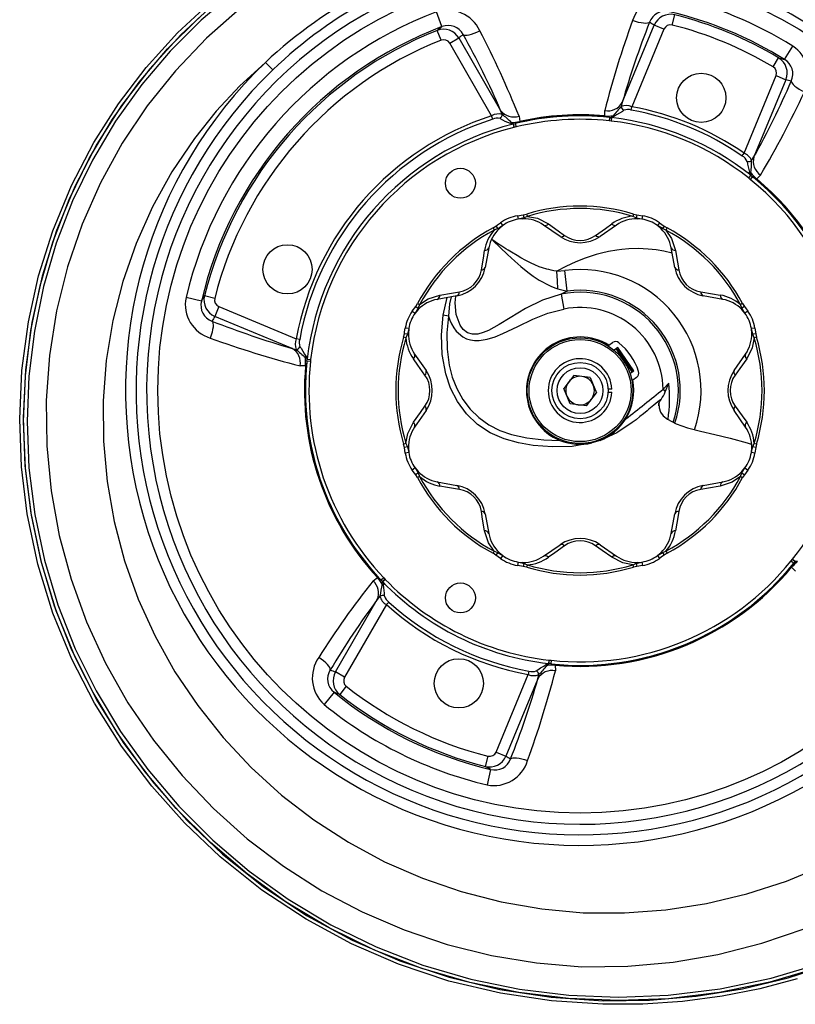
# Model space of a CAD drawing. Units: millimetres. Extents: x 0 to 841, y -1 to 594.
# Drawn here: x 255 to 328, y 454 to 547 of the extents above; entities that cross this region are included whole.
import ezdxf

# ---------------------------------------------------------------- set-up
doc = ezdxf.new("R2010")
doc.units = ezdxf.units.MM

msp = doc.modelspace()

# ---------------------------------------------------------------- linework, layer by layer
at = {"color": 7, "linetype": 'Continuous', "lineweight": 25}
for p, q in [((294.726, 546.596), (294.196, 547.991)), ((316.534, 546.745), (316.778, 547.714)), ((311.803, 539.419), (314.834, 546.736)), ((315.754, 546.355), (312.715, 539.018)), ((315.754, 546.355), (314.834, 546.736)), ((294.633, 545.31), (294.264, 546.239)), ((295.457, 545.025), (296.319, 545.523)), ((296.319, 545.523), (300.279, 538.664)), ((299.428, 538.147), (295.457, 545.025)), ((327.181, 543.49), (327.966, 544.76)), ((326.104, 542.781), (326.617, 543.639)), ((278.003, 543.215), (278.695, 542.493)), ((323.34, 534.616), (326.379, 541.954)), ((326.379, 541.954), (327.3, 541.573)), ((327.3, 541.573), (324.269, 534.255)), ((311.803, 539.419), (311.708, 539.024)), ((312.656, 538.696), (312.715, 539.018)), ((299.528, 537.836), (299.428, 538.147)), ((300.425, 538.284), (300.279, 538.664)), ((302.022, 538.122), (302.087, 537.612)), ((310.141, 538.058), (310.148, 538.14)), ((310.148, 538.14), (310.145, 538.654)), ((310.587, 538.004), (310.551, 537.673)), ((310.587, 538.004), (310.765, 537.988)), ((310.765, 537.988), (310.758, 537.659)), ((310.795, 537.984), (310.758, 537.659)), ((301.466, 537.372), (301.546, 537.055)), ((301.495, 537.381), (301.67, 537.419)), ((301.495, 537.381), (301.546, 537.055)), ((301.748, 537.096), (301.546, 537.055)), ((301.67, 537.419), (301.748, 537.096)), ((302.105, 537.532), (302.087, 537.612)), ((310.758, 537.659), (310.551, 537.673)), ((323.155, 534.348), (323.34, 534.616)), ((324.057, 533.909), (324.269, 534.255)), ((323.967, 532.528), (323.764, 532.272)), ((323.991, 532.51), (323.764, 532.272)), ((324.128, 532.395), (323.92, 532.135)), ((323.991, 532.51), (324.128, 532.395)), ((324.9, 532.543), (324.535, 532.181)), ((323.92, 532.135), (323.764, 532.272)), ((324.482, 532.118), (324.535, 532.181)), ((301.889, 528.695), (302.428, 528.782)), ((301.889, 528.695), (301.94, 528.365)), ((302.428, 528.782), (302.746, 528.85)), ((302.428, 528.782), (302.475, 528.494)), ((302.811, 528.635), (302.475, 528.494)), ((302.746, 528.85), (302.811, 528.635)), ((312.863, 528.85), (312.798, 528.635)), ((313.134, 528.494), (312.798, 528.635)), ((312.863, 528.85), (313.181, 528.782)), ((313.181, 528.782), (313.134, 528.494)), ((313.72, 528.695), (313.67, 528.365)), ((299.563, 527.531), (299.836, 527.708)), ((299.836, 527.708), (300.007, 527.471)), ((300.476, 527.759), (300.129, 527.466)), ((300.279, 528.028), (300.476, 527.759)), ((302.475, 528.494), (301.94, 528.365)), ((302.392, 528.404), (301.94, 528.365)), ((305.907, 526.729), (304.345, 527.811)), ((311.264, 527.811), (309.702, 526.729)), ((313.67, 528.365), (313.217, 528.404)), ((315.33, 528.028), (315.133, 527.759)), ((315.603, 527.471), (315.133, 527.759)), ((315.48, 527.466), (315.133, 527.759)), ((315.33, 528.028), (315.773, 527.708)), ((315.773, 527.708), (315.603, 527.471)), ((315.773, 527.708), (316.046, 527.531)), ((299.563, 527.531), (299.669, 527.334)), ((300.007, 527.471), (299.669, 527.334)), ((315.94, 527.334), (315.603, 527.471)), ((316.046, 527.531), (315.94, 527.334)), ((299.167, 525.667), (298.828, 523.797)), ((316.781, 523.797), (316.442, 525.667)), ((305.606, 523.433), (306.348, 523.508)), ((306.598, 521.555), (306.348, 523.508)), ((273.196, 520.866), (272.227, 521.11)), ((296.144, 521.113), (294.274, 520.774)), ((305.691, 521.776), (306.598, 521.555)), ((306.598, 521.555), (306.005, 521.275)), ((306.005, 521.275), (306.283, 519.859)), ((321.335, 520.774), (319.465, 521.113)), ((271.933, 520.606), (270.48, 520.949)), ((292.233, 520.105), (292.41, 520.378)), ((292.41, 520.378), (292.607, 520.272)), ((292.607, 520.272), (292.47, 519.934)), ((323.199, 520.378), (323.002, 520.272)), ((323.139, 519.934), (323.002, 520.272)), ((323.199, 520.378), (323.376, 520.105)), ((273.586, 520.086), (273.205, 519.166)), ((273.586, 520.086), (280.924, 517.047)), ((291.913, 519.662), (292.233, 520.105)), ((291.913, 519.662), (292.182, 519.465)), ((292.47, 519.934), (292.182, 519.465)), ((292.475, 519.812), (292.182, 519.465)), ((292.233, 520.105), (292.47, 519.934)), ((295.338, 519.196), (294.834, 519.264)), ((323.427, 519.465), (323.134, 519.812)), ((323.376, 520.105), (323.139, 519.934)), ((323.696, 519.662), (323.427, 519.465)), ((280.522, 516.135), (273.205, 519.166)), ((291.091, 517.195), (291.159, 517.513)), ((291.447, 517.466), (291.159, 517.513)), ((291.576, 518.001), (291.246, 518.052)), ((291.447, 517.466), (291.306, 517.13)), ((291.576, 518.001), (291.537, 517.549)), ((324.363, 518.052), (324.033, 518.001)), ((324.162, 517.466), (324.033, 518.001)), ((324.072, 517.549), (324.033, 518.001)), ((324.45, 517.513), (324.162, 517.466)), ((324.304, 517.13), (324.162, 517.466)), ((324.363, 518.052), (324.45, 517.513)), ((324.45, 517.513), (324.518, 517.195)), ((281.245, 516.988), (280.924, 517.047)), ((291.306, 517.13), (291.091, 517.195)), ((310.522, 516.433), (310.888, 516.685)), ((324.518, 517.195), (324.304, 517.13)), ((280.522, 516.135), (280.917, 516.04)), ((292.13, 515.596), (293.212, 514.034)), ((311.388, 516.22), (311.02, 515.966)), ((312.749, 513.918), (311.237, 516.116)), ((311.353, 516.094), (312.77, 514.034)), ((312.9, 514.022), (311.388, 516.22)), ((322.398, 514.034), (323.479, 515.596)), ((281.937, 514.919), (281.953, 515.097)), ((282.268, 514.883), (281.937, 514.919)), ((281.953, 515.097), (282.282, 515.089)), ((281.958, 515.127), (282.282, 515.089)), ((282.282, 515.089), (282.268, 514.883)), ((281.801, 514.48), (281.287, 514.477)), ((281.883, 514.473), (281.801, 514.48)), ((312.531, 513.769), (312.9, 514.022)), ((307.202, 513.577), (306.256, 512.335)), ((308.751, 513.379), (307.202, 513.577)), ((308.751, 513.379), (309.354, 511.938)), ((313.155, 513.389), (312.789, 513.137)), ((315.674, 512.278), (316.206, 512.83)), ((315.878, 512.006), (316.206, 512.83)), ((306.858, 510.894), (306.256, 512.335)), ((308.407, 510.696), (309.354, 511.938)), ((310.818, 512.286), (310.467, 512.286)), ((310.467, 511.986), (310.818, 511.986)), ((315.674, 512.278), (315.878, 512.006)), ((308.407, 510.696), (306.858, 510.894)), ((293.212, 510.239), (292.13, 508.677)), ((323.479, 508.677), (322.398, 510.239)), ((291.306, 507.143), (291.091, 507.078)), ((291.306, 507.143), (291.447, 506.807)), ((309.694, 507.417), (308.929, 507.179)), ((324.162, 506.807), (324.304, 507.143)), ((324.518, 507.078), (324.304, 507.143)), ((291.159, 506.76), (291.091, 507.078)), ((291.447, 506.807), (291.159, 506.76)), ((291.246, 506.221), (291.159, 506.76)), ((291.576, 506.272), (291.246, 506.221)), ((291.447, 506.807), (291.576, 506.272)), ((291.537, 506.724), (291.576, 506.272)), ((324.033, 506.272), (324.072, 506.724)), ((324.363, 506.221), (324.033, 506.272)), ((324.45, 506.76), (324.162, 506.807)), ((324.518, 507.078), (324.45, 506.76)), ((292.182, 504.808), (291.913, 504.611)), ((292.182, 504.808), (292.475, 504.461)), ((292.47, 504.339), (292.233, 504.168)), ((292.47, 504.339), (292.607, 504.001)), ((323.002, 504.001), (323.139, 504.339)), ((323.134, 504.461), (323.427, 504.808)), ((323.139, 504.339), (323.427, 504.808)), ((323.139, 504.339), (323.376, 504.168)), ((323.696, 504.611), (323.376, 504.168)), ((323.427, 504.808), (323.696, 504.611)), ((292.41, 503.895), (292.233, 504.168)), ((292.607, 504.001), (292.41, 503.895)), ((294.274, 503.499), (296.144, 503.16)), ((319.465, 503.16), (321.335, 503.499)), ((323.002, 504.001), (323.199, 503.895)), ((323.376, 504.168), (323.199, 503.895)), ((298.828, 500.476), (299.167, 498.606)), ((316.442, 498.606), (316.781, 500.476)), ((299.669, 496.939), (299.563, 496.742)), ((299.669, 496.939), (300.007, 496.802)), ((304.345, 496.462), (305.907, 497.544)), ((309.702, 497.544), (311.264, 496.462)), ((315.603, 496.802), (315.94, 496.939)), ((315.94, 496.939), (316.046, 496.742)), ((299.836, 496.565), (299.563, 496.742)), ((300.007, 496.802), (299.836, 496.565)), ((300.279, 496.245), (299.836, 496.565)), ((300.007, 496.802), (300.476, 496.514)), ((300.129, 496.807), (300.476, 496.514)), ((300.476, 496.514), (300.279, 496.245)), ((315.133, 496.514), (315.48, 496.807)), ((315.133, 496.514), (315.33, 496.245)), ((315.603, 496.802), (315.773, 496.565)), ((316.046, 496.742), (315.773, 496.565)), ((327.804, 496.022), (327.94, 496.177)), ((327.804, 496.022), (328.063, 495.813)), ((327.94, 496.177), (328.196, 495.974)), ((327.94, 496.177), (328.178, 495.95)), ((328.178, 495.95), (328.063, 495.813)), ((301.94, 495.908), (301.889, 495.578)), ((301.94, 495.908), (302.392, 495.869)), ((302.475, 495.779), (302.428, 495.491)), ((302.746, 495.423), (302.428, 495.491)), ((302.475, 495.779), (302.811, 495.637)), ((302.811, 495.637), (302.746, 495.423)), ((312.798, 495.637), (313.134, 495.779)), ((312.798, 495.637), (312.863, 495.423)), ((313.181, 495.491), (312.863, 495.423)), ((313.134, 495.779), (313.67, 495.908)), ((313.134, 495.779), (313.181, 495.491)), ((313.72, 495.578), (313.181, 495.491)), ((313.217, 495.869), (313.67, 495.908)), ((313.67, 495.908), (313.72, 495.578)), ((327.786, 495.459), (327.849, 495.406)), ((328.211, 495.041), (327.849, 495.406)), ((288.191, 494.136), (288.601, 494.447)), ((288.662, 494.503), (288.601, 494.447)), ((289.217, 494.412), (288.976, 494.182)), ((289.097, 494.05), (288.976, 494.182)), ((289.354, 494.257), (289.097, 494.05)), ((289.354, 494.257), (289.119, 494.029)), ((289.217, 494.412), (289.354, 494.257)), ((284.634, 485.497), (288.594, 492.356)), ((288.849, 492.672), (288.594, 492.356)), ((289.468, 491.877), (285.497, 484.999)), ((289.687, 492.119), (289.468, 491.877)), ((304.852, 486.614), (304.814, 486.289)), ((304.852, 486.614), (304.844, 486.285)), ((304.852, 486.614), (305.058, 486.6)), ((305.023, 486.269), (304.844, 486.285)), ((305.058, 486.6), (305.023, 486.269)), ((305.468, 486.215), (305.461, 486.133)), ((305.461, 486.133), (305.464, 485.618)), ((285.497, 484.999), (284.634, 485.497)), ((299.855, 477.918), (302.894, 485.255)), ((303.806, 484.854), (300.775, 477.537)), ((302.953, 485.577), (302.894, 485.255)), ((303.806, 484.854), (303.902, 485.249)), ((285.662, 484.143), (285.042, 483.359)), ((284.501, 483.58), (283.558, 482.424)), ((299.075, 477.528), (298.831, 476.559)), ((299.855, 477.918), (300.775, 477.537)), ((299.335, 476.265), (298.992, 474.812))]:
    msp.add_line(p, q, dxfattribs=at)
at = {"color": 8, "linetype": 'Continuous', "lineweight": 25}
for p, q in [((299.543, 526.37), (299.432, 526.465)), ((294.834, 519.264), (295.219, 520.945))]:
    msp.add_line(p, q, dxfattribs=at)
at = {"color": 7, "linetype": 'Continuous', "lineweight": 25, "flags": 128}
for points in [[(275.073, 549.881), (271.912, 547.198), (268.976, 544.268), (266.297, 541.121), (263.806, 537.641), (261.609, 533.949), (259.728, 530.088), (258.18, 526.096), (256.975, 521.984), (256.111, 517.772), (255.591, 513.504), (255.416, 509.221), (255.601, 504.808), (256.156, 500.41), (257.072, 496.073), (258.343, 491.842), (259.98, 487.702), (261.962, 483.699), (264.265, 479.871), (266.866, 476.257), (269.802, 472.805), (273.012, 469.585), (276.469, 466.633), (280.144, 463.983), (284.207, 461.552), (288.477, 459.468), (292.908, 457.749), (297.451, 456.414), (302.057, 455.472), (306.739, 454.905), (311.453, 454.711), (316.152, 454.889), (321.061, 455.487), (325.918, 456.509), (330.672, 457.938)], [(328.366, 456.443), (324.84, 455.512), (321.267, 454.801), (317.522, 454.302), (313.749, 454.047), (309.971, 454.032), (305.099, 454.357), (300.27, 455.074), (295.383, 456.237), (290.617, 457.826), (286.142, 459.765), (281.851, 462.081), (277.651, 464.854), (273.719, 467.994), (270.347, 471.203), (267.243, 474.672), (264.353, 478.485), (261.803, 482.534), (259.654, 486.719), (257.873, 491.074), (256.442, 495.713), (255.434, 500.461), (254.889, 504.928), (254.72, 509.424), (254.936, 514.051), (255.547, 518.642), (256.518, 523.009), (257.857, 527.276), (259.616, 531.54), (261.747, 535.63), (264.069, 539.276), (266.69, 542.714), (269.682, 546.009), (272.944, 549.037)], [(273.16, 548.783), (269.972, 545.823), (267.034, 542.593), (264.378, 539.128), (262.035, 535.463), (259.953, 531.469), (258.221, 527.292), (256.857, 522.98), (255.875, 518.584), (255.275, 514.095), (255.056, 509.554), (255.218, 505.012), (255.763, 500.516), (256.747, 495.879), (258.145, 491.33), (259.934, 486.919), (262.093, 482.699), (264.585, 478.733), (267.414, 474.981), (270.545, 471.474), (273.939, 468.244), (277.779, 465.177), (281.892, 462.452), (286.228, 460.097), (290.736, 458.138), (295.399, 456.587), (300.197, 455.442), (305.075, 454.702), (309.98, 454.365), (314.395, 454.412), (318.813, 454.795), (323.196, 455.508), (327.507, 456.545), (331.709, 457.902)], [(275.615, 548.315), (272.415, 545.5), (269.466, 542.421), (266.796, 539.096), (264.425, 535.551), (262.366, 531.805), (260.638, 527.892), (259.254, 523.848), (258.22, 519.7), (257.541, 515.469), (257.227, 511.19), (257.281, 506.899), (257.696, 502.632), (258.466, 498.415), (259.59, 494.269), (261.06, 490.229), (262.86, 486.328), (264.975, 482.59), (267.397, 479.035), (270.104, 475.688), (273.071, 472.569), (276.282, 469.698), (279.714, 467.1), (283.349, 464.787), (287.165, 462.774), (291.133, 461.077), (295.221, 459.704), (299.402, 458.661), (303.664, 457.945), (307.986, 457.592), (312.318, 457.632), (316.615, 458.032), (320.859, 458.757), (325.039, 459.814), (329.125, 461.197)], [(330.444, 457.504), (325.779, 456.126), (321.007, 455.139), (316.178, 454.557), (311.452, 454.378), (306.712, 454.573), (302.003, 455.143), (297.371, 456.091), (292.801, 457.434), (288.344, 459.163), (284.048, 461.259), (279.961, 463.705), (276.264, 466.37), (272.787, 469.34), (269.557, 472.579), (266.604, 476.051), (263.987, 479.688), (261.67, 483.539), (259.675, 487.567), (258.028, 491.733), (256.749, 495.99), (255.827, 500.354), (255.269, 504.78), (255.083, 509.221), (255.259, 513.531), (255.783, 517.827), (256.652, 522.065), (257.865, 526.204), (259.422, 530.221), (261.316, 534.108), (263.527, 537.823), (266.034, 541.327), (268.731, 544.494), (271.686, 547.443)], [(294.264, 546.239), (294.435, 546.372), (294.726, 546.596)], [(314.383, 547.007), (314.304, 546.949), (314.18, 546.912), (314.015, 546.899), (313.813, 546.908), (313.581, 546.94), (313.326, 546.995), (313.056, 547.069), (312.78, 547.161)], [(296.731, 545.85), (296.817, 545.803), (296.945, 545.783), (297.11, 545.791), (297.309, 545.826), (297.535, 545.889), (297.78, 545.976), (298.038, 546.085), (298.3, 546.212)], [(326.617, 543.639), (326.826, 543.585), (327.181, 543.49)], [(278.003, 543.215), (275.582, 540.984), (273.333, 538.578), (271.273, 536.009), (269.147, 532.864), (267.298, 529.539), (265.743, 526.062), (264.491, 522.461), (263.551, 518.765), (262.928, 514.991), (262.628, 511.171), (262.654, 507.335), (263.002, 503.516), (263.67, 499.736), (264.655, 496.017), (265.95, 492.39), (267.545, 488.881), (269.425, 485.514), (271.583, 482.31), (274, 479.285), (276.654, 476.456), (279.525, 473.848), (282.6, 471.484), (285.863, 469.373), (289.292, 467.532), (292.864, 465.972), (296.551, 464.704), (300.33, 463.732), (304.183, 463.06), (308.085, 462.707), (312.006, 462.689), (315.917, 462.988), (319.792, 463.589), (323.615, 464.494), (327.361, 465.697), (331.003, 467.194)], [(327.81, 541.445), (327.825, 541.348), (327.887, 541.235), (327.994, 541.108), (328.143, 540.972), (328.33, 540.831), (328.549, 540.689), (328.792, 540.551), (329.053, 540.421)], [(310.765, 537.988), (310.835, 538.034), (310.931, 538.151)], [(311.07, 538.114), (310.919, 538.017), (310.795, 537.984)], [(311.959, 538.674), (311.81, 538.569), (311.538, 538.396), (311.249, 538.23), (311.07, 538.114)], [(301.466, 537.372), (301.351, 537.386), (301.176, 537.465)], [(301.31, 537.52), (301.427, 537.412), (301.495, 537.381)], [(323.967, 532.528), (323.908, 532.627), (323.864, 532.815)], [(323.989, 532.742), (323.975, 532.583), (323.991, 532.51)], [(302.811, 528.635), (303.757, 528.451), (304.808, 527.919)], [(313.181, 528.782), (313.361, 528.753), (313.72, 528.695)], [(299.836, 527.708), (299.984, 527.815), (300.279, 528.028)], [(300.476, 527.759), (300.168, 527.559), (300.007, 527.471)], [(304.808, 527.919), (305.723, 527.267), (306.331, 526.832)], [(309.278, 526.832), (310.202, 527.492), (310.801, 527.919)], [(313.67, 528.365), (313.31, 528.442), (313.134, 528.494)], [(315.94, 527.334), (316.479, 526.534), (316.846, 525.416)], [(299.543, 526.37), (299.536, 526.353), (299.528, 526.336)], [(299.528, 526.336), (300.229, 525.698), (300.937, 525.033), (301.282, 524.708), (301.618, 524.397), (301.914, 524.13), (302.18, 523.897), (302.852, 523.345), (303.358, 522.971), (303.928, 522.596), (304.231, 522.42), (304.589, 522.23), (305.044, 522.019), (305.406, 521.875), (305.691, 521.776)], [(305.606, 523.433), (305.333, 523.481), (305.06, 523.537), (304.847, 523.586), (304.669, 523.632), (304.25, 523.755), (303.931, 523.866), (303.52, 524.033), (303.162, 524.198), (302.662, 524.454), (302.199, 524.709), (301.831, 524.922), (301.318, 525.229), (301.003, 525.421), (300.765, 525.568), (300.395, 525.801), (299.999, 526.057), (299.543, 526.37)], [(298.455, 523.57), (298.642, 524.69), (298.763, 525.416)], [(316.846, 525.416), (317.031, 524.307), (317.154, 523.57)], [(305.691, 521.776), (305.659, 522.523), (305.606, 523.433)], [(271.933, 520.606), (272.022, 520.76), (272.227, 521.11)], [(292.607, 520.272), (293.407, 520.811), (294.525, 521.178)], [(294.525, 521.178), (295.634, 521.363), (296.371, 521.486)], [(319.238, 521.486), (320.358, 521.299), (321.084, 521.178)], [(308.929, 507.179), (307.057, 506.854), (305.192, 506.803), (303.355, 506.944), (301.978, 507.176), (300.606, 507.557), (299.291, 508.137), (298.081, 508.941), (297.044, 509.936), (296.191, 511.103), (295.545, 512.372), (295.083, 513.717), (294.745, 515.554), (294.679, 517.418), (294.834, 519.264)], [(295.338, 519.196), (295.474, 518.807), (295.637, 518.445), (295.844, 518.087), (296.079, 517.771), (296.685, 517.237), (297.044, 517.052), (297.428, 516.931), (297.815, 516.875), (298.233, 516.874), (299.019, 517.002), (299.766, 517.236), (300.489, 517.532), (301.902, 518.21), (303.315, 518.891), (304.766, 519.464), (306.283, 519.859)], [(323.427, 519.465), (323.227, 519.773), (323.139, 519.934)], [(323.376, 520.105), (323.483, 519.957), (323.696, 519.662)], [(272.934, 518.714), (272.992, 518.636), (273.029, 518.512), (273.043, 518.346), (273.033, 518.145), (273.001, 517.913), (272.946, 517.658), (272.872, 517.388), (272.78, 517.112)], [(295.338, 519.196), (295.193, 517.614), (295.206, 516.066), (295.403, 514.553), (295.7, 513.412), (296.12, 512.34), (296.69, 511.304), (297.383, 510.384), (298.212, 509.574), (299.159, 508.896), (300.197, 508.365), (301.294, 507.981), (302.761, 507.66), (304.361, 507.474), (305.892, 507.427)], [(291.159, 517.513), (291.189, 517.693), (291.246, 518.052)], [(291.576, 518.001), (291.499, 517.642), (291.447, 517.466)], [(324.304, 517.13), (324.119, 516.184), (323.588, 515.133)], [(281.267, 516.291), (281.372, 516.142), (281.545, 515.87), (281.711, 515.581), (281.827, 515.402)], [(281.953, 515.097), (281.907, 515.167), (281.79, 515.262)], [(281.827, 515.402), (281.924, 515.251), (281.958, 515.127)], [(293.109, 513.61), (292.449, 514.534), (292.022, 515.133)], [(323.588, 515.133), (322.935, 514.218), (322.5, 513.61)], [(315.483, 511.308), (315.338, 511.192), (315.177, 511.062), (314.998, 510.917), (314.801, 510.756), (314.328, 510.366), (314.192, 510.254), (314.15, 510.219), (313.825, 509.952), (313.482, 509.675), (313.109, 509.38), (312.752, 509.109), (311.285, 508.146), (309.694, 507.418)], [(315.261, 510.912), (315.324, 511.083), (315.483, 511.308)], [(315.261, 510.912), (315.287, 510.49), (315.425, 510.1), (315.692, 509.75), (316.072, 509.445), (316.922, 508.996), (317.971, 508.619), (319.203, 508.285), (320.587, 507.967), (322.029, 507.639), (323.619, 507.198), (324.029, 507.054)], [(315.281, 510.679), (315.271, 510.796), (315.261, 510.912)], [(292.022, 509.14), (292.674, 510.054), (293.109, 510.663)], [(322.5, 510.663), (323.16, 509.739), (323.588, 509.14)], [(291.306, 507.143), (291.49, 508.089), (292.022, 509.14)], [(324.033, 506.272), (324.11, 506.631), (324.162, 506.807)], [(324.45, 506.76), (324.421, 506.58), (324.363, 506.221)], [(292.233, 504.168), (292.126, 504.316), (291.913, 504.611)], [(292.182, 504.808), (292.382, 504.5), (292.47, 504.339)], [(323.002, 504.001), (322.203, 503.462), (321.084, 503.095)], [(296.371, 502.787), (295.252, 502.974), (294.525, 503.095)], [(321.084, 503.095), (319.976, 502.91), (319.238, 502.787)], [(298.763, 498.857), (298.578, 499.966), (298.455, 500.703)], [(317.154, 500.703), (316.967, 499.583), (316.846, 498.857)], [(299.669, 496.939), (299.13, 497.738), (298.763, 498.857)], [(306.331, 497.441), (305.407, 496.781), (304.808, 496.353)], [(310.801, 496.353), (309.887, 497.006), (309.278, 497.441)], [(312.798, 495.637), (311.852, 495.822), (310.801, 496.353)], [(315.133, 496.514), (315.442, 496.714), (315.603, 496.802)], [(315.773, 496.565), (315.625, 496.458), (315.33, 496.245)], [(328.41, 495.952), (328.251, 495.967), (328.178, 495.95)], [(302.428, 495.491), (302.248, 495.52), (301.889, 495.578)], [(301.94, 495.908), (302.299, 495.831), (302.475, 495.779)], [(289.069, 493.82), (289.104, 493.976), (289.097, 494.05)], [(289.119, 494.029), (289.165, 493.923), (289.183, 493.732)], [(284.145, 485.69), (284.143, 485.788), (284.096, 485.908), (284.006, 486.048), (283.876, 486.202), (283.709, 486.367), (283.511, 486.536), (283.288, 486.704), (283.046, 486.867)], [(303.65, 485.599), (303.799, 485.704), (304.071, 485.877), (304.36, 486.043), (304.539, 486.159)], [(304.539, 486.159), (304.69, 486.256), (304.814, 486.289)], [(304.844, 486.285), (304.774, 486.239), (304.679, 486.122)], [(285.042, 483.359), (284.841, 483.44), (284.501, 483.58)], [(301.227, 477.266), (301.305, 477.324), (301.429, 477.361), (301.595, 477.374), (301.797, 477.365), (302.028, 477.333), (302.283, 477.278), (302.553, 477.204), (302.829, 477.112)], [(299.335, 476.265), (299.181, 476.353), (298.831, 476.559)]]:
    msp.add_lwpolyline(points, dxfattribs=at)
at = {"color": 8, "linetype": 'Continuous', "lineweight": 25, "flags": 128}
for points in [[(316.536, 525.15), (315.751, 525.33), (315.012, 525.453), (314.257, 525.534), (313.3, 525.576), (312.421, 525.556), (311.753, 525.502), (311.287, 525.444), (310.485, 525.307), (309.831, 525.157), (309.315, 525.016), (308.296, 524.679), (307.418, 524.328), (306.469, 523.887), (305.606, 523.433)], [(306.005, 521.275), (304.253, 520.698), (302.64, 519.913), (301.185, 519.035), (300.156, 518.392), (299.146, 517.835), (298.637, 517.622), (298.117, 517.486), (297.607, 517.472), (297.14, 517.614), (296.746, 517.912), (296.441, 518.326), (296.078, 519.334), (295.97, 520.433), (296.022, 521.091)], [(295.585, 521.012), (295.442, 520.351), (295.338, 519.196)]]:
    msp.add_lwpolyline(points, dxfattribs=at)
at = {"color": 7, "linetype": 'Continuous', "lineweight": 25}
for centre, radius in [((307.805, 512.136), 40), ((319.285, 539.853), 2.333), ((296.471, 531.766), 1.417), ((280.088, 523.617), 2.333), ((307.805, 512.136), 5), ((307.805, 512.136), 4.833), ((307.805, 512.136), 2.667), ((307.805, 512.136), 2.167), ((296.471, 492.507), 1.417), ((296.324, 484.42), 2.333)]:
    msp.add_circle(centre, radius, dxfattribs=at)
for centre, radius, start, end in [((307.727, 511.759), 43.24, 44.67972, 117.52757), ((308.014, 511.914), 42.376, 44.74362, 117.94972), ((307.604, 512.216), 40.895, 44.05385, 117.64329), ((308.052, 511.06), 44.01, 117.48162, 133.06067), ((308.24, 511.675), 42.693, 118.06767, 133.79177), ((315.95, 546.223), 3.306, 78.36903, 163.50732), ((307.805, 512.136), 38.351, 58.28412, 76.71588), ((307.805, 512.136), 41.058, 117.83986, 315.00207), ((295.24, 544.777), 3.38, 25.13347, 107.99018), ((307.805, 512.136), 38.351, 110.78412, 166.71588), ((315.883, 546.46), 1.597, 75.81845, 159.97601), ((316.373, 546.098), 1.667, 75.93382, 157.47899), ((307.805, 512.136), 36.858, 58.28412, 76.71588), ((307.805, 512.136), 36.692, 59.15632, 75.84368), ((307.805, 512.136), 36.858, 110.78412, 166.71588), ((294.876, 544.688), 1.667, 30.03004, 111.55714), ((295.317, 545.116), 1.594, 27.43563, 111.76991), ((397.694, 516.2), 90.382, 159.96665, 165.61449), ((391.3, 516.625), 82.7, 158.44655, 164.00118), ((316.37, 546.099), 0.667, 75.75611, 157.4158), ((307.805, 512.136), 35.693, 59.15632, 75.84368), ((307.805, 512.136), 36.692, 111.65632, 165.84368), ((294.88, 544.691), 0.666, 30.06756, 111.76052), ((229.429, 508.153), 77.141, 23.29849, 29.25378), ((219.602, 505.098), 88.79, 21.83483, 27.58402), ((307.805, 512.136), 35.693, 111.65632, 165.84368), ((326.051, 541.975), 3.38, 332.63347, 55.49018), ((325.76, 542.21), 1.667, 337.53004, 59.05714), ((326.367, 542.12), 1.594, 334.93563, 59.26991), ((307.805, 512.136), 43.058, 133.79834, 315.00151), ((325.763, 542.208), 0.666, 337.56756, 59.26052), ((307.805, 512.136), 42.058, 133.79834, 315.00339), ((256.932, 571.891), 77.141, 330.79849, 336.75378), ((248.527, 577.827), 88.79, 329.33483, 335.08402), ((310.444, 540.186), 1.561, 258.97382, 330.54565), ((318.948, 531.796), 10.23, 135.05041, 141.5989), ((312.204, 537.815), 1.307, 66.96798, 112.31884), ((312.135, 539.065), 0.429, 185.53284, 245.7664), ((307.805, 512.136), 27.326, 55.35214, 79.64786), ((307.805, 512.136), 27.326, 107.85214, 169.64786), ((300.077, 537.125), 1.21, 73.26119, 122.45199), ((299.967, 536.94), 0.997, 75.15981, 116.12372), ((299.996, 538.27), 0.429, 301.7336, 1.96716), ((302.69, 542.01), 4.791, 238.99108, 251.57513), ((301.527, 539.602), 1.561, 216.95435, 288.52618), ((293.654, 529.552), 11.05, 46.14421, 52.20648), ((307.805, 512.136), 26.017, 83.86144, 103.63856), ((307.805, 512.136), 26.109, 84.84957, 102.65043), ((307.805, 512.136), 26.027, 84.84957, 102.65043), ((309.399, 530.14), 7.953, 81.41053, 84.64487), ((310.462, 543.718), 5.586, 266.77872, 274.8084), ((310.737, 537.72), 0.27, 77.58158, 84.03618), ((307.805, 512.136), 26.02, 51.59963, 83.40037), ((310.898, 537.746), 0.406, 64.85815, 85.38524), ((312.34, 537.673), 1.071, 72.84126, 110.87522), ((307.805, 512.136), 26.999, 55.35214, 79.64786), ((307.805, 512.136), 26.999, 107.85214, 169.64786), ((307.805, 512.136), 26.02, 104.09963, 173.40037), ((307.805, 512.136), 25.693, 104.09963, 173.40037), ((301.395, 537.124), 0.406, 102.11476, 122.64185), ((301.047, 543.101), 5.586, 272.6916, 280.72128), ((301.558, 537.118), 0.27, 103.46382, 109.91842), ((303.874, 529.778), 7.953, 102.85513, 106.08947), ((307.805, 512.136), 25.684, 83.86144, 103.63856), ((307.805, 512.136), 25.693, 51.59963, 83.40037), ((322.712, 533.454), 0.997, 22.65981, 63.62372), ((322.925, 533.48), 1.21, 20.76119, 69.95199), ((325.773, 533.837), 1.561, 164.45435, 236.02618), ((323.784, 534.24), 0.429, 249.2336, 309.46716), ((328.392, 534.38), 4.791, 186.49108, 199.07513), ((313.007, 533.965), 11.05, 353.64421, 359.70648), ((323.726, 532.433), 0.406, 49.61476, 70.14185), ((323.821, 532.3), 0.27, 50.96382, 57.41842), ((328.257, 536.347), 5.586, 220.1916, 228.22128), ((307.805, 512.136), 26.017, 16.36144, 51.13856), ((319.408, 525.994), 7.953, 50.35513, 53.58947), ((307.805, 512.136), 25.684, 16.36144, 51.13856), ((307.805, 512.136), 26.027, 17.34957, 50.15043), ((307.805, 512.136), 26.109, 17.34957, 50.15043), ((307.805, 512.136), 17.462, 73.16158, 106.83842), ((302.447, 525.071), 3.667, 98.7549, 126.2451), ((307.805, 512.136), 17.238, 73.16158, 106.83842), ((313.063, 524.755), 3.89, 93.90586, 125.5496), ((313.162, 525.071), 3.667, 53.7549, 81.2451), ((302.447, 525.071), 3.333, 98.7549, 126.2451), ((302.358, 528.519), 0.12, 286.86484, 347.95187), ((302.447, 525.071), 3.333, 55.29744, 90.93854), ((304.5, 528.191), 0.411, 247.78102, 318.54845), ((311.109, 528.191), 0.411, 221.45155, 292.21898), ((313.162, 525.071), 3.333, 89.06146, 124.70256), ((313.252, 528.519), 0.12, 192.04813, 253.13516), ((313.162, 525.071), 3.333, 53.7549, 81.2451), ((307.805, 512.136), 17.462, 118.16158, 151.83842), ((307.805, 512.136), 17.238, 118.16158, 151.83842), ((302.6, 524.777), 3.89, 138.90586, 170.5496), ((302.447, 525.071), 3.333, 134.06146, 169.70256), ((300.072, 527.572), 0.12, 237.04813, 298.13516), ((306.045, 527.086), 0.382, 248.80851, 318.40585), ((307.805, 529.47), 3.333, 235.29744, 304.70256), ((307.805, 528.878), 2.521, 234.23759, 305.76241), ((309.564, 527.086), 0.382, 221.59415, 291.19149), ((315.537, 527.572), 0.12, 241.86484, 302.95187), ((313.162, 525.071), 3.333, 10.29744, 45.93854), ((307.805, 512.136), 17.238, 28.16158, 61.83842), ((307.805, 512.136), 17.462, 28.16158, 61.83842), ((298.789, 525.826), 0.411, 266.45155, 337.21898), ((316.82, 525.826), 0.411, 202.78102, 273.54845), ((295.548, 524.393), 3.333, 280.29744, 349.70256), ((295.967, 523.975), 2.521, 279.23759, 350.76241), ((298.478, 523.951), 0.382, 266.59415, 336.19149), ((317.131, 523.951), 0.382, 203.80851, 273.40585), ((320.061, 524.393), 3.333, 190.29744, 259.70256), ((319.643, 523.975), 2.521, 189.23759, 260.76241), ((273.843, 520.705), 1.667, 165.93382, 247.47899), ((294.115, 521.152), 0.411, 292.78102, 3.54845), ((295.99, 521.463), 0.382, 293.80851, 3.40585), ((319.62, 521.463), 0.382, 176.59415, 246.19149), ((321.494, 521.152), 0.411, 176.45155, 247.21898), ((320.445, 517.341), 3.89, 48.90586, 80.5496), ((273.718, 520.282), 3.306, 168.36903, 253.50732), ((273.481, 520.215), 1.597, 165.81845, 249.97601), ((273.842, 520.702), 0.667, 165.75611, 247.4158), ((294.87, 517.494), 3.333, 100.29744, 135.93854), ((320.739, 517.494), 3.333, 44.06146, 79.70256), ((294.87, 517.494), 3.667, 143.7549, 171.2451), ((294.87, 517.494), 3.333, 143.7549, 171.2451), ((292.369, 519.869), 0.12, 331.86484, 32.95187), ((307.805, 512.136), 7.871, 1.03024, 101.14275), ((323.24, 519.869), 0.12, 147.04813, 208.13516), ((320.739, 517.494), 3.333, 8.7549, 36.2451), ((320.739, 517.494), 3.667, 8.7549, 36.2451), ((303.316, 595.632), 82.7, 248.44655, 254.00118), ((307.805, 512.136), 25.693, 321.59963, 15.90037), ((291.422, 517.584), 0.12, 282.04813, 343.13516), ((294.87, 517.494), 3.333, 179.06146, 214.70256), ((320.739, 517.494), 3.333, 325.29744, 0.93854), ((324.187, 517.584), 0.12, 196.86484, 257.95187), ((303.741, 602.025), 90.382, 249.96665, 255.61449), ((282.126, 516.536), 1.307, 156.96798, 202.31884), ((282.268, 516.672), 1.071, 162.84126, 200.87522), ((307.805, 512.136), 17.462, 163.16158, 196.83842), ((307.805, 512.136), 17.238, 163.16158, 196.83842), ((295.186, 517.395), 3.89, 183.90586, 215.5496), ((307.805, 512.136), 5.083, 57.68724, 247.89252), ((311.172, 516.273), 0.5, 50.85318, 124.51836), ((307.805, 512.136), 5.833, 18.18353, 50.85318), ((307.805, 512.136), 17.238, 343.16158, 16.83842), ((307.805, 512.136), 17.462, 343.16158, 16.83842), ((279.755, 514.776), 1.561, 348.97382, 60.54565), ((280.876, 516.467), 0.429, 275.53284, 335.7664), ((288.145, 523.28), 10.23, 225.05041, 231.5989), ((291.75, 515.441), 0.411, 311.45155, 22.21898), ((311.285, 516.047), 0.0833, 34.51836, 124.51836), ((323.859, 515.441), 0.411, 157.78102, 228.54845), ((307.805, 512.136), 26.017, 173.86144, 223.63856), ((282.195, 515.23), 0.406, 154.85815, 175.38524), ((276.223, 514.794), 5.586, 356.77872, 4.8084), ((289.801, 513.731), 7.953, 171.41053, 174.64487), ((282.221, 515.069), 0.27, 167.58158, 174.03618), ((307.805, 512.136), 25.684, 173.86144, 223.63856), ((307.805, 512.136), 3.017, 2.85014, 357.14986), ((307.805, 512.136), 26.109, 174.84957, 222.65043), ((307.805, 512.136), 26.027, 174.84957, 222.65043), ((292.855, 513.896), 0.382, 311.59415, 21.19149), ((290.471, 512.136), 3.333, 325.29744, 34.70256), ((312.701, 513.987), 0.0833, 304.51836, 34.51836), ((312.872, 513.801), 0.5, 304.51836, 18.18353), ((325.138, 512.136), 3.333, 145.29744, 214.70256), ((322.754, 513.896), 0.382, 158.80851, 228.40585), ((291.063, 512.136), 2.521, 324.23759, 35.76241), ((307.805, 512.136), 1.353, 142.68664, 202.68664), ((307.805, 512.136), 1.353, 82.68664, 142.68664), ((307.805, 512.136), 1.353, 22.68664, 82.68664), ((307.805, 512.136), 5.083, 328.28054, 11.34948), ((324.546, 512.136), 2.521, 144.23759, 215.76241), ((307.805, 512.136), 1.352, 322.68664, 22.68664), ((244.126, 598.787), 112.263, 307.28248, 309.59298), ((312.524, 513.437), 3.647, 324.25555, 336.88596), ((307.805, 512.136), 1.353, 202.68664, 262.68664), ((307.805, 512.136), 1.353, 262.68664, 322.68664), ((292.855, 510.377), 0.382, 338.80851, 48.40585), ((322.754, 510.377), 0.382, 131.59415, 201.19149), ((291.75, 508.832), 0.411, 337.78102, 48.54845), ((307.805, 512.136), 5.083, 291.82498, 328.28054), ((323.859, 508.832), 0.411, 131.45155, 202.21898), ((320.423, 506.878), 3.89, 3.90586, 35.5496), ((294.87, 506.779), 3.333, 145.29744, 180.93854), ((320.739, 506.779), 3.333, 359.06146, 34.70256), ((307.805, 512.136), 5.083, 247.89252, 282.78251), ((294.87, 506.779), 3.667, 188.7549, 216.2451), ((291.422, 506.689), 0.12, 16.86484, 77.95187), ((294.87, 506.779), 3.333, 188.7549, 216.2451), ((320.739, 506.779), 3.333, 323.7549, 351.2451), ((320.739, 506.779), 3.667, 323.7549, 351.2451), ((324.187, 506.689), 0.12, 102.04813, 163.13516), ((292.369, 504.404), 0.12, 327.04813, 28.13516), ((294.87, 506.779), 3.333, 224.06146, 259.70256), ((320.739, 506.779), 3.333, 280.29744, 315.93854), ((323.24, 504.404), 0.12, 151.86484, 212.95187), ((307.805, 512.136), 17.462, 208.16158, 241.83842), ((307.805, 512.136), 17.238, 208.16158, 241.83842), ((295.164, 506.932), 3.89, 228.90586, 260.5496), ((294.115, 503.121), 0.411, 356.45155, 67.21898), ((307.805, 512.136), 17.238, 298.16158, 331.83842), ((307.805, 512.136), 17.462, 298.16158, 331.83842), ((321.494, 503.121), 0.411, 112.78102, 183.54845), ((295.99, 502.81), 0.382, 356.59415, 66.19149), ((295.548, 499.88), 3.333, 10.29744, 79.70256), ((295.967, 500.298), 2.521, 9.23759, 80.76241), ((320.061, 499.88), 3.333, 100.29744, 169.70256), ((319.643, 500.298), 2.521, 99.23759, 170.76241), ((319.62, 502.81), 0.382, 113.80851, 183.40585), ((298.478, 500.321), 0.382, 23.80851, 93.40585), ((317.131, 500.321), 0.382, 86.59415, 156.19149), ((298.789, 498.447), 0.411, 22.78102, 93.54845), ((313.009, 499.496), 3.89, 318.90586, 350.5496), ((316.82, 498.447), 0.411, 86.45155, 157.21898), ((302.447, 499.202), 3.333, 190.29744, 225.93854), ((307.805, 494.803), 3.333, 55.29744, 124.70256), ((307.805, 495.395), 2.521, 54.23759, 125.76241), ((313.162, 499.202), 3.333, 314.06146, 349.70256), ((306.045, 497.187), 0.382, 41.59415, 111.19149), ((309.564, 497.187), 0.382, 68.80851, 138.40585), ((300.072, 496.701), 0.12, 61.86484, 122.95187), ((302.447, 499.202), 3.667, 233.7549, 261.2451), ((302.447, 499.202), 3.333, 233.7549, 261.2451), ((302.447, 499.202), 3.333, 269.06146, 304.70256), ((302.546, 499.518), 3.89, 273.90586, 305.5496), ((304.5, 496.082), 0.411, 41.45155, 112.21898), ((307.805, 512.136), 25.684, 263.86144, 321.13856), ((311.109, 496.082), 0.411, 67.78102, 138.54845), ((313.162, 499.202), 3.333, 235.29744, 270.93854), ((313.162, 499.202), 3.333, 278.7549, 306.2451), ((313.162, 499.202), 3.667, 278.7549, 306.2451), ((315.537, 496.701), 0.12, 57.04813, 118.13516), ((332.015, 491.685), 5.586, 130.1916, 138.22128), ((327.968, 496.12), 0.27, 320.96382, 327.41842), ((302.358, 495.754), 0.12, 12.04813, 73.13516), ((307.805, 512.136), 17.462, 253.16158, 286.83842), ((307.805, 512.136), 17.238, 253.16158, 286.83842), ((307.805, 512.136), 26.017, 263.86144, 321.13856), ((307.805, 512.136), 26.109, 264.84957, 320.15043), ((307.805, 512.136), 26.027, 264.84957, 320.15043), ((313.252, 495.754), 0.12, 106.86484, 167.95187), ((321.662, 500.533), 7.953, 320.35513, 323.58947), ((358.001, 439.27), 88.79, 141.83483, 147.58402), ((287.158, 492.967), 1.561, 336.95435, 48.52618), ((284.368, 490.803), 5.586, 32.6916, 40.72128), ((294.492, 499.912), 7.953, 222.85513, 226.08947), ((307.805, 512.136), 25.693, 224.09963, 263.40037), ((299.797, 491.174), 11.05, 166.14421, 172.20648), ((289.37, 494.092), 0.406, 222.11476, 242.64185), ((289.293, 494.236), 0.27, 223.46382, 229.91842), ((307.805, 512.136), 26.02, 224.09963, 263.40037), ((284.49, 492.77), 4.791, 358.99108, 11.57513), ((350.443, 446.253), 77.141, 143.29849, 149.25378), ((289.077, 492.308), 0.429, 61.7336, 121.96716), ((290.027, 492.95), 1.21, 193.26119, 242.45199), ((290.243, 492.947), 0.997, 195.15981, 236.12372), ((307.805, 512.136), 27.326, 227.85214, 259.64786), ((307.805, 512.136), 26.999, 227.85214, 259.64786), ((285.82, 484.935), 3.38, 145.13347, 227.99018), ((285.488, 484.832), 1.594, 147.43563, 231.76991), ((296.661, 492.477), 10.23, 315.05041, 321.5989), ((304.711, 486.527), 0.406, 244.85815, 265.38524), ((305.147, 480.555), 5.586, 86.77872, 94.8084), ((304.872, 486.553), 0.27, 257.58158, 264.03618), ((306.21, 494.133), 7.953, 261.41053, 264.64487), ((286.078, 484.664), 1.667, 150.03004, 231.55714), ((286.074, 484.666), 0.666, 150.06756, 231.76052), ((224.309, 507.648), 82.7, 338.44655, 344.00118), ((217.916, 508.073), 90.382, 339.96665, 345.61449), ((303.405, 486.458), 1.307, 246.96798, 292.31884), ((303.269, 486.6), 1.071, 252.84126, 290.87522), ((303.474, 485.208), 0.429, 5.53284, 65.7664), ((305.165, 484.087), 1.561, 78.97382, 150.54565), ((307.805, 512.136), 35.693, 231.65632, 255.84368), ((307.805, 512.136), 36.858, 230.78412, 256.71588), ((307.805, 512.136), 36.692, 231.65632, 255.84368), ((307.805, 512.136), 38.351, 230.78412, 256.71588), ((299.236, 478.175), 1.667, 255.93382, 337.47899), ((299.239, 478.174), 0.667, 255.75611, 337.4158), ((299.659, 478.05), 3.306, 258.36903, 343.50732), ((299.727, 477.813), 1.597, 255.81845, 339.97601)]:
    msp.add_arc(centre, radius, start, end, dxfattribs=at)
at = {"color": 8, "linetype": 'Continuous', "lineweight": 25}
for centre, radius, start, end in [((307.805, 512.136), 11.464, 341.15037, 97.29888), ((307.805, 512.136), 9.314, 341.3508, 101.14275), ((307.805, 512.136), 9.496, 341.17149, 97.29888), ((303.009, 511.372), 13.278, 351.49803, 6.3071)]:
    msp.add_arc(centre, radius, start, end, dxfattribs=at)
at = {"color": 7, "linetype": 'Continuous', "lineweight": 25}
for centre, major_axis, start_param, end_param in [((296.094, 516.987), (34, -14.083), 1.408991, 1.423306), ((318.782, 518.474), (31.871, 18.401), 1.718287, 1.732602), ((319.515, 507.286), (34, -14.083), 1.718287, 1.732602), ((302.954, 500.426), (14.083, 34), 1.408991, 1.423306), ((296.827, 518.474), (31.871, -18.401), 4.85988, 4.874195), ((319.515, 507.286), (34, -14.083), 4.550583, 4.564898)]:
    msp.add_ellipse(centre, major_axis=major_axis, ratio=0.954157, start_param=start_param, end_param=end_param, dxfattribs=at)

doc.saveas('drawing.dxf')
